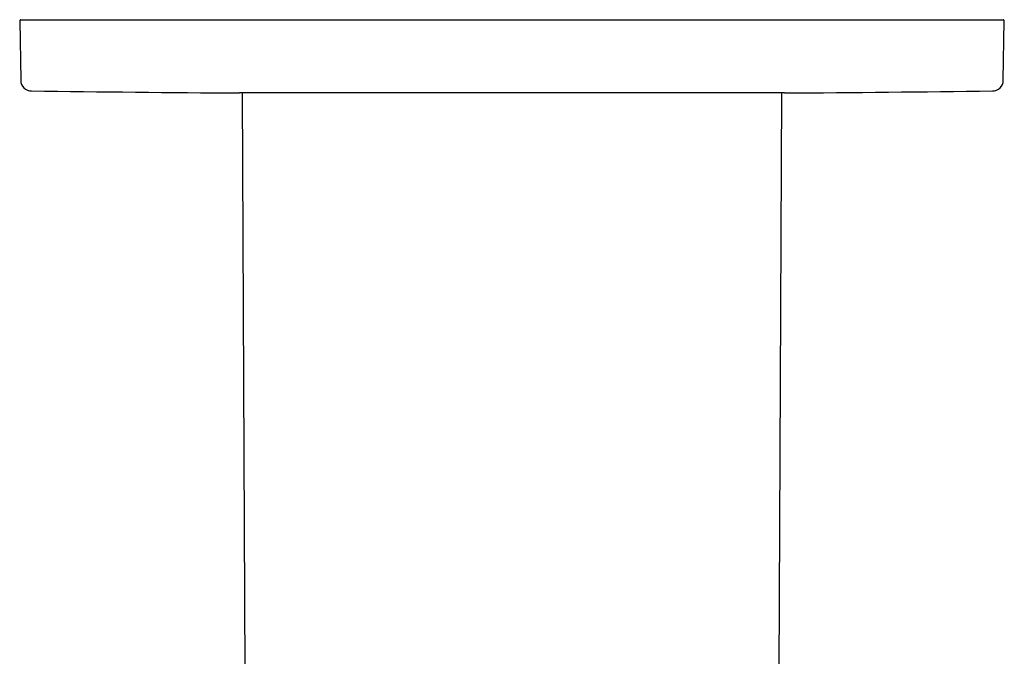
# Model space of a CAD drawing. Units: millimetres. Extents: x 8 to 666, y 12 to 487.
# Drawn here: x 297 to 387, y 166 to 225 of the extents above; entities that cross this region are included whole.
import ezdxf

# ---------------------------------------------------------------- set-up
doc = ezdxf.new("R2010")
doc.units = ezdxf.units.MM

msp = doc.modelspace()

# ---------------------------------------------------------------- linework, layer by layer
at = {"color": 7, "linetype": 'Continuous', "lineweight": 30}
for p, q in [((297.395, 224.561), (297.49, 219.133)), ((297.495, 224.663), (387.292, 224.663)), ((387.297, 219.133), (387.392, 224.561)), ((367.294, 217.964), (317.494, 217.964)), ((317.744, 217.964), (317.974, 165.161)), ((366.813, 165.161), (367.044, 217.964))]:
    msp.add_line(p, q, dxfattribs=at)
for centre, radius, start, end in [((297.495, 224.563), 0.1, 90, 181), ((387.292, 224.563), 0.1, 359, 90), ((298.49, 219.15), 1, 181, 269.28106), ((386.297, 219.15), 1, 270.71894, 359), ((342.394, 3717.875), 3500, 269.281064, 269.592378), ((342.394, 3717.875), 3500, 270.407622, 270.718936)]:
    msp.add_arc(centre, radius, start, end, dxfattribs=at)

doc.saveas('drawing.dxf')
